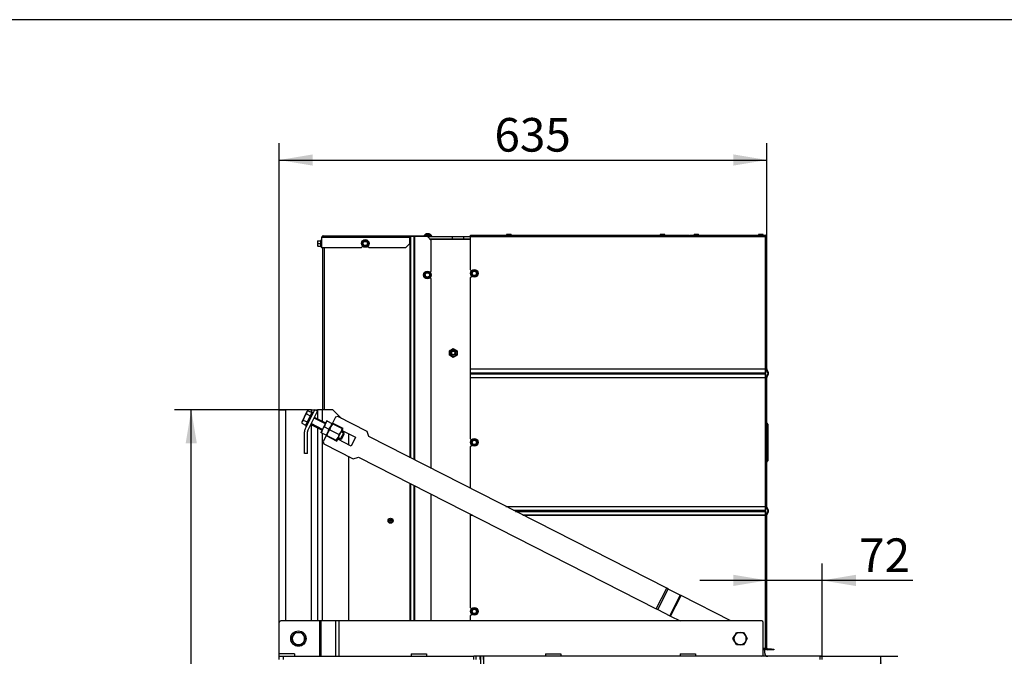
# Model space of a CAD drawing. Units: millimetres. Extents: x -419 to 847, y 0 to 594.
# Drawn here: x 585 to 713, y 511 to 594 of the extents above; entities that cross this region are included whole.
import ezdxf
from ezdxf.enums import TextEntityAlignment as Align

# ---------------------------------------------------------------- set-up
doc = ezdxf.new("R2010")
doc.units = ezdxf.units.MM
for name, color, linetype in [('C__USERS_HALOUZK', 7, 'Continuous'), ('Default', 7, 'Continuous'), ('H28-146L', 7, 'Continuous'), ('H28-147L', 7, 'Continuous'), ('H28-201', 7, 'Continuous'), ('H28-202', 7, 'Continuous'), ('H28-205', 7, 'Continuous'), ('H28-903', 7, 'Continuous'), ('H28-934', 7, 'Continuous'), ('H43-021', 7, 'Continuous'), ('H43-022', 7, 'Continuous'), ('KOUTOVÝ_3', 7, 'Continuous'), ('KOUTOVÝ_4', 7, 'Continuous'), ('NUT_DIN_934_1987', 7, 'Continuous'), ('NUT_DIN_EN_ISO_4', 7, 'Continuous'), ('RIVET_A_DIN_7337', 7, 'Continuous'), ('SCREW_DIN_912_M6', 7, 'Continuous'), ('SCREW_DIN_933_M1', 7, 'Continuous'), ('SCREW_DIN_ISO_10', 7, 'Continuous'), ('SCREW_ISO_7380_M', 7, 'Continuous'), ('WASHER_DIN_125_1', 7, 'Continuous')]:
    doc.layers.add(name, color=color, linetype=linetype)
doc.styles.add('SEACAD_Arial_Narrow', font='ARIALN.TTF')
doc.dimstyles.new('ISO', dxfattribs={"dimtxt": 4.375, "dimasz": 4.375, "dimexe": 2.1875, "dimexo": 0, "dimgap": 1.09375, "dimtad": 1, "dimdec": 0, "dimlfac": 10, "dimrnd": 10, "dimtxsty": 'SEACAD_Arial_Narrow', "dimblk1": '_SE_FILLED', "dimblk2": '_SE_FILLED', "dimsah": 1, "dimcen": 2.1875, "dimadec": 0, "dimazin": 0, "dimtfac": 0.5, "dimtdec": 4, "dimtmove": 0, "dimatfit": 3, "dimfxl": 1, "dimarcsym": 0})

# ---------------------------------------------------------------- blocks, each defined once
blk = doc.blocks.new('SE23')
at = {"layer": 'C__USERS_HALOUZK', "color": 7, "linetype": 'Continuous'}
for p, q in [((625.76, 542.25), (625.35, 541.45)), ((626.03, 542.34), (625.76, 542.25)), ((629.86, 540.39), (626.03, 542.34)), ((625.33, 541.41), (624.56, 539.89)), ((625.4, 541.37), (625.33, 541.41)), ((625.33, 541.41), (625.33, 541.41)), ((626.73, 540.75), (625.35, 541.45)), ((625.4, 541.37), (626.6, 540.76)), ((624.53, 539.85), (624.13, 539.05)), ((624.53, 539.85), (625.92, 539.14)), ((624.63, 539.86), (624.56, 539.89)), ((624.63, 539.86), (625.83, 539.25)), ((625.01, 540.61), (626.21, 540)), ((626.66, 540.72), (625.89, 539.21)), ((626.66, 540.73), (626.6, 540.76)), ((626.62, 540.52), (626.73, 540.75)), ((626.62, 540.52), (628.36, 539.64)), ((626.66, 540.72), (626.66, 540.73)), ((628.36, 539.64), (627.77, 538.48)), ((630.08, 539.72), (629.86, 540.39)), ((668.86, 519.96), (630.08, 539.72)), ((624.13, 539.05), (624.21, 538.78)), ((624.21, 538.78), (628.04, 536.82)), ((625.83, 539.25), (625.89, 539.21)), ((625.89, 539.21), (625.89, 539.21)), ((625.92, 539.14), (626.03, 539.37)), ((627.77, 538.48), (626.03, 539.37)), ((628.04, 536.82), (628.72, 537.04)), ((628.72, 537.04), (667.49, 517.28)), ((667.49, 517.28), (668.86, 519.96)), ((667.68, 517.19), (669.04, 519.86)), ((669.04, 519.86), (668.86, 519.96)), ((670.62, 519.06), (669.04, 519.86)), ((669.26, 516.38), (670.62, 519.06)), ((669.35, 516.34), (670.72, 519.01)), ((670.72, 519.01), (670.62, 519.06)), ((677.2, 515.71), (670.72, 519.01)), ((667.49, 517.28), (667.68, 517.19)), ((667.68, 517.19), (669.26, 516.38)), ((618.41, 511.41), (618.41, 515.51)), ((623.69, 515.71), (618.61, 515.71)), ((623.89, 515.71), (623.69, 515.71)), ((623.69, 511.11), (623.69, 515.71)), ((625.78, 515.71), (623.89, 515.71)), ((623.89, 511.11), (623.89, 515.71)), ((625.78, 511.11), (625.78, 515.71)), ((626.18, 515.71), (625.78, 515.71)), ((626.18, 515.71), (626.18, 511.11)), ((681.22, 515.71), (626.18, 515.71)), ((669.26, 516.38), (669.35, 516.34)), ((669.35, 516.34), (670.59, 515.71)), ((681.42, 511.31), (681.42, 515.51)), ((681.61, 511.51), (681.61, 511.95)), ((618.41, 511.11), (618.91, 511.11)), ((618.41, 510.71), (618.41, 511.11)), ((618.91, 511.11), (643.76, 511.11)), ((618.91, 511.11), (618.91, 510.71)), ((643.76, 510.71), (643.76, 511.11)), ((644.06, 511.11), (643.76, 511.11)), ((644.06, 510.71), (644.06, 511.11)), ((644.56, 511.11), (644.06, 511.11)), ((644.56, 511.11), (644.61, 511.11)), ((644.56, 510.71), (644.56, 511.11)), ((688.81, 511.11), (645.01, 511.11)), ((645.01, 510.71), (645.01, 511.11)), ((689.11, 511.11), (688.81, 511.11)), ((688.81, 511.11), (688.81, 510.71)), ((689.11, 510.71), (689.11, 511.11))]:
    blk.add_line(p, q, dxfattribs=at)
for centre, radius, start, end in [((626.24, 540.47), 1.24, 132.9158, 173.0842), ((625.85, 539.71), 1.24, 132.9158, 173.0842), ((624.98, 540.15), 1.24, 312.9158, 353.0842), ((625.37, 540.91), 1.24, 312.9158, 353.0842), ((625.37, 540.91), 1.24, 336.4883, 353.0842), ((624.98, 540.15), 1.24, 312.9158, 329.4904), ((618.61, 515.51), 0.2, 90, 180), ((681.22, 515.51), 0.2, 0, 90), ((682.01, 511.51), 0.4, 180, 270), ((681.22, 511.31), 0.2, 270, 0)]:
    blk.add_arc(centre, radius, start, end, dxfattribs=at)
at = {"layer": 'H28-146L', "color": 7, "linetype": 'Continuous'}
for p, q in [((635.47, 565.76), (635.41, 565.76)), ((635.54, 565.76), (635.47, 565.76)), ((635.47, 536.97), (635.47, 565.76)), ((635.96, 565.76), (635.54, 565.76)), ((635.54, 536.93), (635.54, 565.76)), ((636.08, 565.76), (635.96, 565.76)), ((635.96, 536.72), (635.96, 565.76)), ((636.08, 536.66), (636.08, 565.76)), ((637.71, 565.76), (636.08, 565.76)), ((638.21, 565.26), (637.71, 565.76)), ((624.11, 543.21), (624.11, 564.34)), ((624.29, 543.21), (624.29, 564.34)), ((638.21, 561.26), (638.21, 565.26)), ((638.06, 561.11), (638.21, 561.26)), ((638.21, 560.26), (638.06, 560.4)), ((638.21, 535.57), (638.21, 560.26)), ((635.47, 515.71), (635.47, 533.6)), ((635.54, 515.71), (635.54, 533.57)), ((635.96, 515.71), (635.96, 533.35)), ((636.08, 515.71), (636.08, 533.29)), ((638.21, 515.71), (638.21, 532.21))]:
    blk.add_line(p, q, dxfattribs=at)
at = {"layer": 'H28-147L', "color": 7, "linetype": 'Continuous'}
for p, q in [((624.01, 565.66), (623.93, 565.66)), ((623.93, 565.66), (623.93, 564.34)), ((635.41, 565.66), (624.01, 565.66)), ((624.11, 565.84), (635.41, 565.84)), ((635.41, 565.84), (635.51, 565.84)), ((635.41, 565.84), (635.41, 565.66)), ((635.41, 564.84), (635.41, 565.66)), ((635.51, 565.76), (635.51, 565.84)), ((635.51, 565.84), (636.01, 565.84)), ((636.01, 565.84), (637.73, 565.84)), ((636.01, 565.76), (636.01, 565.84)), ((637.71, 565.76), (637.73, 565.76)), ((637.73, 565.76), (637.73, 565.84)), ((637.73, 565.84), (638.23, 565.84)), ((637.78, 565.76), (637.73, 565.76)), ((638.23, 565.84), (638.23, 565.76)), ((623.93, 564.34), (629.11, 564.34)), ((629.11, 564.34), (629.26, 564.49)), ((629.95, 564.49), (630.11, 564.34)), ((630.11, 564.34), (634.91, 564.34)), ((634.91, 564.34), (635.41, 564.84))]:
    blk.add_line(p, q, dxfattribs=at)
blk.add_arc((624.11, 565.66), 0.18, 90, 180, dxfattribs=at)
blk.add_rational_spline([(624.11, 565.84), (624.12, 565.84), (624.1, 565.84), (624.09, 565.83), (624.04, 565.82), (624.01, 565.75), (624.01, 565.66)], [1, 0.997880385391, 0.997880385391, 1, 0.840800077593, 0.840800077593, 1], degree=3, knots=[0, 0, 0, 0, 0.5, 0.5, 0.5, 1, 1, 1, 1], dxfattribs=at)
at = {"layer": 'H28-201', "color": 7, "linetype": 'Continuous'}
for p, q in [((618.41, 515.51), (618.41, 543.21)), ((618.41, 543.21), (619.21, 543.21)), ((619.21, 543.21), (619.21, 515.71)), ((622.61, 543.21), (619.21, 543.21)), ((622.61, 542.88), (622.61, 543.21)), ((622.61, 543.21), (623.41, 543.21)), ((622.61, 542.68), (622.61, 542.76)), ((622.61, 515.71), (622.61, 541.28))]:
    blk.add_line(p, q, dxfattribs=at)
at = {"layer": 'H28-202', "color": 7, "linetype": 'Continuous'}
for p, q in [((624.01, 543.21), (623.41, 543.21)), ((623.41, 543.21), (623.41, 541.99)), ((624.01, 543.21), (624.01, 541.69)), ((625.41, 543.21), (624.01, 543.21)), ((626.53, 542.08), (625.41, 543.21)), ((623.41, 540.87), (623.41, 515.71)), ((624.01, 540.17), (624.01, 515.71)), ((627.41, 540.12), (627.41, 538.66)), ((627.41, 537.15), (627.41, 515.71))]:
    blk.add_line(p, q, dxfattribs=at)
at = {"layer": 'H28-205', "color": 7, "linetype": 'Continuous'}
for p, q in [((621.78, 540.7), (623.05, 543.21)), ((622.13, 540.52), (623.41, 543.03)), ((623.41, 543.03), (623.05, 543.21)), ((621.69, 537.53), (621.69, 540.34)), ((622.09, 537.53), (622.09, 540.34)), ((622.09, 537.53), (621.69, 537.53))]:
    blk.add_line(p, q, dxfattribs=at)
for radius in [0.8, 0.4]:
    blk.add_arc((622.49, 540.34), radius, 153, 180, dxfattribs=at)
at = {"layer": 'H28-903', "color": 7, "linetype": 'Continuous'}
for p, q in [((637.78, 565.76), (640.91, 565.76)), ((638.01, 565.46), (640.91, 565.46)), ((638.06, 565.41), (643.31, 565.41)), ((640.91, 565.76), (640.91, 565.46)), ((640.91, 565.76), (642.41, 565.76)), ((640.91, 565.46), (642.41, 565.46)), ((642.41, 565.76), (643.31, 565.76)), ((642.41, 565.76), (642.41, 565.46)), ((642.41, 565.46), (643.31, 565.46))]:
    blk.add_line(p, q, dxfattribs=at)
at = {"layer": 'H28-934', "color": 7, "linetype": 'Continuous'}
for p, q in [((644.61, 511.11), (644.61, 453.51)), ((645.01, 511.11), (644.61, 511.11)), ((645.01, 511.11), (645.01, 453.51))]:
    blk.add_line(p, q, dxfattribs=at)
at = {"layer": 'H43-021', "color": 7, "linetype": 'Continuous'}
for p, q in [((643.31, 565.96), (671.81, 565.96)), ((643.31, 565.76), (643.31, 565.96)), ((643.31, 561.44), (643.31, 565.76)), ((643.31, 565.76), (671.81, 565.76)), ((671.81, 565.96), (671.81, 565.76)), ((671.81, 565.76), (681.71, 565.76)), ((671.91, 565.96), (671.91, 565.86)), ((671.91, 565.96), (681.71, 565.96)), ((671.91, 565.86), (681.71, 565.86)), ((681.71, 565.76), (681.91, 565.76)), ((681.71, 548.63), (681.71, 565.76)), ((681.91, 548.63), (681.91, 565.76)), ((643.31, 561.44), (643.44, 561.3)), ((643.46, 560.59), (643.31, 560.44)), ((643.31, 548.53), (643.31, 560.44)), ((681.71, 548.53), (681.71, 548.63)), ((681.91, 548.63), (681.71, 548.63)), ((681.81, 548.53), (681.81, 548.63)), ((681.91, 548.53), (681.91, 548.63)), ((643.31, 548.49), (643.31, 548.53)), ((643.31, 548.53), (681.71, 548.53)), ((643.31, 548.02), (643.31, 548.49)), ((681.71, 548.49), (643.31, 548.49)), ((643.31, 547.88), (643.31, 548.02)), ((643.31, 548.02), (681.71, 548.02)), ((643.31, 547.4), (643.31, 547.88)), ((643.31, 547.88), (681.71, 547.88)), ((643.31, 547.37), (643.31, 547.4)), ((643.31, 547.4), (681.71, 547.4)), ((643.31, 539.44), (643.31, 547.37)), ((681.71, 547.37), (643.31, 547.37)), ((681.71, 548.49), (681.71, 548.53)), ((681.71, 548.02), (681.71, 548.49)), ((681.71, 547.88), (681.71, 548.02)), ((681.71, 547.4), (681.71, 547.88)), ((681.71, 547.37), (681.71, 547.4)), ((681.71, 547.27), (681.71, 547.37)), ((681.81, 547.27), (681.81, 547.37)), ((681.99, 547.98), (681.82, 548.46)), ((681.82, 547.43), (681.99, 547.91)), ((682.09, 548.02), (681.91, 548.49)), ((681.91, 547.4), (682.09, 547.88)), ((681.91, 547.27), (681.91, 547.37)), ((681.71, 530.73), (681.71, 547.27)), ((681.71, 547.27), (681.91, 547.27)), ((681.91, 530.73), (681.91, 547.27)), ((681.91, 541.2), (681.91, 541.5)), ((681.91, 541.2), (681.91, 541.5)), ((681.91, 541.32), (681.91, 541.2)), ((681.91, 541.32), (681.91, 541.2)), ((681.91, 536.7), (681.91, 541.2)), ((681.91, 541.2), (681.91, 539.97)), ((681.93, 541.2), (681.91, 541.2)), ((681.91, 536.7), (681.91, 541.2)), ((681.91, 541.2), (681.91, 539.97)), ((681.93, 541.2), (681.93, 541.46)), ((681.93, 540.66), (681.93, 541.2)), ((682.01, 541.2), (681.93, 541.2)), ((682.01, 541.33), (682.01, 541.2)), ((682.01, 541.2), (682.01, 540.53)), ((681.91, 540.4), (681.91, 540.7)), ((681.91, 540.52), (681.91, 540.4)), ((681.91, 539.9), (681.91, 540.4)), ((681.91, 540.4), (681.93, 540.4)), ((681.91, 540.4), (681.91, 539.9)), ((681.91, 539.85), (681.91, 540.15)), ((681.91, 539.85), (681.91, 540.15)), ((681.91, 539.64), (681.91, 540.15)), ((681.91, 540.06), (681.91, 540.15)), ((681.91, 539.85), (681.91, 540.15)), ((681.91, 539.85), (681.91, 540.15)), ((681.91, 539.07), (681.91, 540.06)), ((681.91, 539.97), (681.91, 539.85)), ((681.91, 539.97), (681.91, 539.85)), ((681.91, 539.97), (681.91, 539.85)), ((681.91, 539.97), (681.91, 539.94)), ((681.91, 539.97), (681.91, 539.77)), ((681.91, 539.97), (681.91, 539.85)), ((681.91, 539.97), (681.91, 539.85)), ((681.91, 539.97), (681.91, 539.85)), ((681.91, 539.94), (681.91, 538.81)), ((681.91, 539.6), (681.91, 539.9)), ((681.91, 539.9), (681.91, 539.78)), ((681.93, 539.9), (681.91, 539.9)), ((681.91, 539.85), (681.91, 536.7)), ((681.91, 536.7), (681.91, 539.85)), ((681.91, 539.85), (681.91, 539.35)), ((681.91, 539.35), (681.91, 539.85)), ((681.91, 539.85), (681.91, 536.7)), ((681.91, 539.85), (681.91, 539.35)), ((681.91, 539.35), (681.91, 539.85)), ((681.91, 539.85), (681.91, 539.35)), ((681.91, 536.7), (681.91, 539.85)), ((681.91, 539.85), (681.91, 539.35)), ((681.91, 539.77), (681.91, 538.28)), ((681.91, 538.28), (681.91, 539.64)), ((681.93, 540.4), (681.93, 540.66)), ((681.93, 539.9), (681.93, 540.4)), ((681.93, 540.4), (682.01, 540.4)), ((681.93, 539.65), (681.93, 539.9)), ((682.01, 539.9), (681.93, 539.9)), ((681.93, 539.06), (681.93, 539.65)), ((682.01, 540.53), (682.01, 540.4)), ((682.01, 540.4), (682.01, 539.9)), ((682.01, 539.9), (682.01, 539.78)), ((682.01, 539.78), (682.01, 538.93)), ((643.31, 539.44), (643.44, 539.3)), ((643.46, 538.59), (643.31, 538.44)), ((643.31, 532.97), (643.31, 538.44)), ((681.91, 539.35), (681.91, 539.23)), ((681.91, 539.05), (681.91, 539.35)), ((681.91, 539.35), (681.91, 539.23)), ((681.91, 539.05), (681.91, 539.35)), ((681.91, 539.35), (681.91, 539.23)), ((681.91, 539.35), (681.91, 539.23)), ((681.91, 539.23), (681.91, 536.7)), ((681.91, 539.23), (681.91, 537.32)), ((681.91, 539.23), (681.91, 537.32)), ((681.91, 539.23), (681.91, 536.7)), ((681.91, 538.8), (681.91, 539.1)), ((681.91, 536.7), (681.91, 539.05)), ((681.91, 537.5), (681.91, 539.05)), ((681.91, 538.92), (681.91, 538.8)), ((681.91, 538.53), (681.91, 538.83)), ((681.91, 538.3), (681.91, 538.8)), ((681.91, 538.8), (681.93, 538.8)), ((681.91, 538.8), (681.91, 538.3)), ((681.91, 538.65), (681.91, 538.53)), ((681.91, 538.03), (681.91, 538.53)), ((681.91, 538.53), (681.91, 538.03)), ((681.93, 538.8), (681.93, 539.06)), ((681.93, 538.3), (681.93, 538.8)), ((681.93, 538.8), (682.01, 538.8)), ((682.01, 538.93), (682.01, 538.8)), ((682.01, 538.8), (682.01, 538.3)), ((681.91, 538), (681.91, 538.3)), ((681.91, 538.3), (681.91, 538.18)), ((681.93, 538.3), (681.91, 538.3)), ((681.91, 536.91), (681.91, 538.28)), ((681.91, 538.28), (681.91, 536.79)), ((681.91, 537.73), (681.91, 538.03)), ((681.91, 538.03), (681.91, 537.91)), ((681.91, 537.74), (681.91, 536.62)), ((681.91, 537.2), (681.91, 537.5)), ((681.91, 537.2), (681.91, 537.5)), ((681.91, 537.2), (681.91, 537.5)), ((681.91, 536.49), (681.91, 537.48)), ((681.91, 537.32), (681.91, 537.2)), ((681.91, 537.32), (681.91, 537.2)), ((681.91, 537.32), (681.91, 537.2)), ((681.91, 537.32), (681.91, 537.2)), ((681.91, 536.7), (681.91, 537.2)), ((681.91, 537.2), (681.91, 536.7)), ((681.93, 537.2), (681.91, 537.2)), ((681.91, 537.2), (681.91, 536.7)), ((681.91, 536.7), (681.91, 537.2)), ((681.91, 537.2), (681.91, 536.7)), ((681.91, 536.7), (681.91, 537.2)), ((681.91, 537.2), (681.91, 536.7)), ((681.93, 538.05), (681.93, 538.3)), ((682.01, 538.3), (681.93, 538.3)), ((681.93, 537.46), (681.93, 538.05)), ((681.93, 537.2), (681.93, 537.46)), ((681.93, 536.7), (681.93, 537.2)), ((682.01, 537.2), (681.93, 537.2)), ((682.01, 538.3), (682.01, 538.18)), ((682.01, 538.18), (682.01, 537.33)), ((682.01, 537.33), (682.01, 537.2)), ((682.01, 537.2), (682.01, 536.7)), ((681.91, 536.4), (681.91, 536.91)), ((681.91, 536.79), (681.91, 536.58)), ((681.91, 536.4), (681.91, 536.7)), ((681.91, 536.7), (681.93, 536.7)), ((681.91, 536.7), (681.91, 536.58)), ((681.91, 536.4), (681.91, 536.7)), ((681.91, 536.4), (681.91, 536.7)), ((681.91, 536.7), (681.91, 536.58)), ((681.91, 536.7), (681.91, 536.58)), ((681.91, 536.4), (681.91, 536.7)), ((681.91, 536.7), (681.91, 536.58)), ((681.91, 536.4), (681.91, 536.7)), ((681.91, 536.7), (681.91, 536.58)), ((681.91, 536.4), (681.91, 536.7)), ((681.91, 536.7), (681.91, 536.58)), ((681.91, 536.4), (681.91, 536.7)), ((681.91, 536.7), (681.91, 536.58)), ((681.91, 536.4), (681.91, 536.7)), ((681.91, 536.7), (681.91, 536.58)), ((681.91, 536.62), (681.91, 536.58)), ((681.91, 536.4), (681.91, 536.49)), ((681.93, 536.45), (681.93, 536.7)), ((681.93, 536.7), (682.01, 536.7)), ((682.01, 536.7), (682.01, 536.58)), ((681.71, 530.63), (681.71, 530.73)), ((681.91, 530.73), (681.71, 530.73)), ((681.81, 530.63), (681.81, 530.73)), ((681.91, 530.63), (681.91, 530.73)), ((643.31, 529.5), (643.31, 529.61)), ((643.31, 529.5), (643.52, 529.5)), ((643.31, 529.47), (643.31, 529.5)), ((643.31, 517.44), (643.31, 529.47)), ((643.59, 529.47), (643.31, 529.47)), ((647.92, 530.63), (681.71, 530.63)), ((681.71, 530.59), (647.98, 530.59)), ((648.92, 530.12), (681.71, 530.12)), ((649.19, 529.98), (681.71, 529.98)), ((650.13, 529.5), (681.71, 529.5)), ((681.71, 529.47), (650.19, 529.47)), ((681.71, 530.59), (681.71, 530.63)), ((681.71, 530.12), (681.71, 530.59)), ((681.71, 529.98), (681.71, 530.12)), ((681.71, 529.5), (681.71, 529.98)), ((681.71, 529.47), (681.71, 529.5)), ((681.71, 529.37), (681.71, 529.47)), ((681.81, 529.37), (681.81, 529.47)), ((681.99, 530.08), (681.82, 530.56)), ((681.82, 529.53), (681.99, 530.01)), ((682.09, 530.12), (681.91, 530.59)), ((681.91, 529.5), (682.09, 529.98)), ((681.91, 529.37), (681.91, 529.47)), ((681.71, 529.37), (681.91, 529.37)), ((681.71, 512.15), (681.71, 529.37)), ((681.91, 512.15), (681.91, 529.37)), ((643.31, 517.44), (643.44, 517.3)), ((643.46, 516.59), (643.31, 516.44)), ((643.31, 515.71), (643.31, 516.44)), ((681.42, 512.15), (681.71, 512.15)), ((681.42, 512.05), (681.71, 512.05)), ((681.71, 511.95), (681.42, 511.95)), ((681.91, 512.15), (681.71, 512.15)), ((681.71, 512.05), (681.71, 512.15)), ((681.71, 512.05), (681.71, 511.95)), ((682.51, 512.05), (682.01, 512.05)), ((682.51, 511.95), (682.01, 511.95)), ((682.51, 512.05), (682.81, 512.05)), ((682.51, 511.95), (682.51, 512.05)), ((682.81, 511.95), (682.51, 511.95)), ((682.81, 512.05), (682.81, 511.95))]:
    blk.add_line(p, q, dxfattribs=at)
for centre, radius, start, end in [((681.71, 565.76), 0.2, 0, 90), ((681.71, 565.76), 0.1, 0, 90), ((682.01, 548.53), 0.2, 180, 200), ((682.01, 547.37), 0.2, 160, 180), ((682.01, 548.53), 0.1, 180, 200), ((682.01, 547.37), 0.1, 160, 180), ((681.9, 547.95), 0.1, 340, 20), ((681.9, 547.95), 0.2, 340, 20), ((681.96, 541.5), 0.05, 180, 240), ((681.86, 541.33), 0.15, 0, 60), ((681.96, 540.7), 0.05, 180, 240), ((681.96, 539.6), 0.05, 120, 180), ((681.86, 540.53), 0.15, 0, 60), ((681.86, 539.78), 0.15, 300, 0), ((681.96, 539.1), 0.05, 180, 240), ((681.86, 538.93), 0.15, 0, 60), ((681.96, 538), 0.05, 120, 180), ((681.96, 537.5), 0.05, 180, 240), ((681.86, 538.18), 0.15, 300, 0), ((681.86, 537.33), 0.15, 0, 60), ((681.96, 536.4), 0.05, 120, 180), ((681.86, 536.58), 0.15, 300, 0), ((682.01, 530.63), 0.2, 180, 200), ((682.01, 529.47), 0.2, 160, 180), ((682.01, 530.63), 0.1, 180, 200), ((682.01, 529.47), 0.1, 160, 180), ((681.9, 530.05), 0.1, 340, 20), ((681.9, 530.05), 0.2, 340, 20), ((682.01, 512.15), 0.2, 180, 270), ((682.01, 512.15), 0.1, 180, 270)]:
    blk.add_arc(centre, radius, start, end, dxfattribs=at)
at = {"layer": 'H43-022', "color": 7, "linetype": 'Continuous'}
for p, q in [((671.81, 565.86), (671.91, 565.86)), ((673.31, 565.86), (673.31, 565.76))]:
    blk.add_line(p, q, dxfattribs=at)
for centre, start, end in [((673.61, 565.66), 90, 150), ((681.61, 565.66), 30, 90)]:
    blk.add_arc(centre, 0.2, start, end, dxfattribs=at)
at = {"layer": 'KOUTOVÝ_3', "color": 7, "linetype": 'Continuous'}
for p, q in [((618.41, 511.11), (618.41, 511.41)), ((620.41, 511.41), (618.41, 511.41)), ((620.41, 511.41), (620.41, 511.11)), ((635.59, 511.41), (637.59, 511.41)), ((635.59, 511.41), (635.59, 511.11)), ((637.59, 511.41), (637.59, 511.11)), ((653.09, 511.41), (655.09, 511.41)), ((653.09, 511.41), (653.09, 511.11)), ((655.09, 511.41), (655.09, 511.11)), ((670.59, 511.41), (672.59, 511.41)), ((670.59, 511.41), (670.59, 511.11)), ((672.59, 511.41), (672.59, 511.11))]:
    blk.add_line(p, q, dxfattribs=at)
at = {"layer": 'KOUTOVÝ_4', "color": 7, "linetype": 'Continuous'}
blk.add_line((681.42, 511.11), (681.42, 511.31), dxfattribs=at)
at = {"layer": 'NUT_DIN_934_1987', "color": 7, "linetype": 'Continuous'}
for p, q in [((624.62, 541.77), (623.84, 540.26)), ((624.3, 540.98), (624.87, 540.68)), ((625.33, 541.41), (624.56, 539.89)), ((624.68, 541.73), (624.62, 541.77)), ((624.62, 541.77), (624.62, 541.77)), ((624.68, 541.73), (625.26, 541.44)), ((625.33, 541.41), (625.26, 541.44)), ((625.33, 541.41), (625.33, 541.41)), ((623.91, 540.22), (623.84, 540.25)), ((623.91, 540.22), (624.49, 539.93)), ((624.49, 539.93), (624.56, 539.89)), ((624.56, 539.89), (624.56, 539.89))]:
    blk.add_line(p, q, dxfattribs=at)
for centre, start, end in [((625.14, 540.07), 132.9158, 173.0842), ((625.53, 540.83), 132.9158, 173.0842), ((624.03, 541.59), 312.9158, 353.0842), ((624.03, 541.59), 336.4883, 353.0842), ((623.65, 540.83), 312.9158, 353.0842), ((623.65, 540.83), 312.9158, 329.4904)]:
    blk.add_arc(centre, 1.24, start, end, dxfattribs=at)
at = {"layer": 'NUT_DIN_EN_ISO_4', "color": 7, "linetype": 'Continuous'}
for p, q in [((640.56, 550.9), (641.06, 551.18)), ((641.06, 551.18), (641.56, 550.9)), ((640.56, 550.32), (640.56, 550.9)), ((641.06, 550.03), (640.56, 550.32)), ((641.56, 550.32), (641.06, 550.03)), ((641.56, 550.9), (641.56, 550.32))]:
    blk.add_line(p, q, dxfattribs=at)
for radius in [0.499, 0.338]:
    blk.add_circle((641.06, 550.61), radius, dxfattribs=at)
at = {"layer": 'RIVET_A_DIN_7337', "color": 7, "linetype": 'Continuous'}
for p, q in [((647.98, 565.96), (648.63, 565.96)), ((647.98, 565.96), (647.98, 565.96)), ((648.56, 566.04), (648.06, 566.04)), ((648.22, 566.04), (648.39, 566.04)), ((648.63, 565.96), (648.63, 565.96)), ((667.98, 565.96), (668.63, 565.96)), ((667.98, 565.96), (667.98, 565.96)), ((668.56, 566.04), (668.06, 566.04)), ((668.22, 566.04), (668.39, 566.04)), ((668.63, 565.96), (668.63, 565.96)), ((672.38, 565.96), (672.38, 565.96)), ((672.38, 565.96), (672.38, 565.96)), ((672.38, 565.96), (673.03, 565.96)), ((672.38, 565.96), (672.38, 565.96)), ((672.46, 566.04), (672.46, 566.04)), ((672.96, 566.04), (672.46, 566.04)), ((672.62, 566.04), (672.79, 566.04)), ((673.03, 565.96), (673.03, 565.96)), ((680.78, 565.96), (681.43, 565.96)), ((680.78, 565.96), (680.78, 565.96)), ((681.36, 566.04), (680.86, 566.04)), ((681.02, 566.04), (681.19, 566.04)), ((681.36, 566.04), (681.36, 566.04)), ((681.43, 565.96), (681.43, 565.96)), ((681.43, 565.96), (681.43, 565.96)), ((681.43, 565.96), (681.43, 565.96))]:
    blk.add_line(p, q, dxfattribs=at)
for radius in [0.325, 0.253, 0.085, 0.075]:
    blk.add_circle((632.91, 528.76), radius, dxfattribs=at)
for centre, start, end in [((648.06, 565.96), 90, 180), ((648.56, 565.96), 0, 90), ((668.06, 565.96), 90, 180), ((668.56, 565.96), 0, 90), ((672.46, 565.96), 90, 180), ((672.46, 565.96), 90, 180), ((672.96, 565.96), 0, 90), ((680.86, 565.96), 90, 180), ((681.36, 565.96), 0, 90), ((681.36, 565.96), 0, 90)]:
    blk.add_arc(centre, 0.072, start, end, dxfattribs=at)
at = {"layer": 'SCREW_DIN_912_M6', "color": 7, "linetype": 'Continuous'}
for radius in [0.3, 0.239]:
    blk.add_circle((641.06, 550.61), radius, dxfattribs=at)
blk.add_arc((641.06, 550.61), 0.239, 255, 195, dxfattribs=at)
at = {"layer": 'SCREW_DIN_933_M1', "color": 7, "linetype": 'Continuous'}
for p, q in [((621.38, 541.68), (621.7, 542.3)), ((621.7, 542.3), (622.01, 542.92)), ((621.97, 542.68), (622.45, 542.44)), ((622.18, 543.09), (622.01, 542.92)), ((622.01, 542.92), (622.06, 543.01)), ((622.45, 542.44), (622.03, 541.62)), ((622.18, 543.09), (622.06, 543.01)), ((622.18, 543.09), (622.66, 542.85)), ((622.66, 542.85), (622.45, 542.44)), ((622.6, 542.66), (622.57, 542.68)), ((624.46, 541.46), (622.99, 542.2)), ((621.38, 541.68), (621.34, 541.59)), ((621.34, 541.59), (621.34, 541.45)), ((621.34, 541.45), (621.82, 541.2)), ((621.55, 541.86), (621.38, 541.68)), ((621.55, 541.86), (622.03, 541.62)), ((622.03, 541.62), (621.82, 541.2)), ((621.9, 541.38), (621.94, 541.36)), ((622.54, 541.31), (624, 540.57)), ((624.04, 540.65), (622.58, 541.4)), ((624.42, 541.38), (622.95, 542.12)), ((626.82, 540.25), (626.36, 539.36)), ((626.86, 540.13), (626.46, 540.33)), ((626.82, 540.25), (626.51, 540.41)), ((626.57, 539.43), (626.88, 540.05)), ((626.88, 540.05), (626.82, 540.25)), ((626.05, 539.52), (626.36, 539.36)), ((626.49, 539.4), (626.09, 539.6)), ((626.36, 539.36), (626.57, 539.43)), ((620.22, 513.81), (620.45, 514.21)), ((620.45, 514.21), (620.91, 514.21)), ((620.91, 514.21), (621.37, 514.21)), ((621.37, 514.21), (621.6, 513.81)), ((677.72, 513.81), (677.95, 514.21)), ((677.95, 514.21), (678.41, 514.21)), ((678.41, 514.21), (678.87, 514.21)), ((678.87, 514.21), (679.1, 513.81)), ((619.98, 513.41), (620.22, 513.81)), ((620.22, 513.01), (619.98, 513.41)), ((620.45, 512.61), (620.22, 513.01)), ((621.6, 513.01), (621.37, 512.61)), ((621.6, 513.81), (621.83, 513.41)), ((621.83, 513.41), (621.6, 513.01)), ((677.48, 513.41), (677.72, 513.81)), ((677.72, 513.01), (677.48, 513.41)), ((677.95, 512.61), (677.72, 513.01)), ((679.1, 513.01), (678.87, 512.61)), ((679.1, 513.81), (679.33, 513.41)), ((679.33, 513.41), (679.1, 513.01)), ((620.91, 512.61), (620.45, 512.61)), ((621.37, 512.61), (620.91, 512.61)), ((678.41, 512.61), (677.95, 512.61)), ((678.87, 512.61), (678.41, 512.61))]:
    blk.add_line(p, q, dxfattribs=at)
for centre, radius, start, end in [((622.42, 542.73), 0.452, 154.6642, 185.72), ((621.79, 541.49), 0.452, 154.6642, 185.72), ((620.91, 513.41), 0.8, 90, 150), ((620.91, 513.41), 0.8, 30, 90), ((678.41, 513.41), 0.8, 90, 150), ((678.41, 513.41), 0.8, 30, 90), ((620.91, 513.41), 0.8, 150, 210), ((620.91, 513.41), 0.8, 210, 270), ((620.91, 513.41), 0.8, 270, 330), ((620.91, 513.41), 0.8, 330, 30), ((678.41, 513.41), 0.8, 150, 210), ((678.41, 513.41), 0.8, 210, 270), ((678.41, 513.41), 0.8, 270, 330), ((678.41, 513.41), 0.8, 330, 30)]:
    blk.add_arc(centre, radius, start, end, dxfattribs=at)
for points in [[(621.7, 542.3), (621.66, 542.23), (621.63, 542.16), (621.59, 542.01), (621.57, 541.93), (621.55, 541.86)], [(621.97, 542.68), (621.92, 542.62), (621.87, 542.56), (621.78, 542.44), (621.73, 542.37), (621.7, 542.3)]]:
    blk.add_open_spline(points, degree=3, knots=[0, 0, 0, 0, 0.5, 0.5, 1, 1, 1, 1], dxfattribs=at)
at = {"layer": 'SCREW_DIN_ISO_10', "color": 7, "linetype": 'Continuous'}
for p, q in [((623.87, 565.34), (623.83, 565.23)), ((623.87, 565.34), (623.87, 564.38)), ((623.41, 565.21), (623.41, 565.03)), ((623.41, 565.21), (623.44, 565.21)), ((623.44, 565.21), (623.41, 565.03)), ((623.41, 565.03), (623.41, 564.68)), ((623.44, 564.86), (623.41, 564.68)), ((623.41, 564.68), (623.41, 564.51)), ((623.44, 564.51), (623.41, 564.51)), ((623.44, 565.21), (623.82, 565.21)), ((623.44, 564.86), (623.82, 564.86)), ((623.44, 564.51), (623.82, 564.51)), ((623.82, 564.86), (623.82, 565.21)), ((623.82, 564.51), (623.82, 564.86)), ((623.85, 564.86), (623.82, 564.86)), ((623.83, 564.48), (623.87, 564.38)), ((629.2, 564.86), (629.31, 565.03)), ((629.31, 564.68), (629.2, 564.86)), ((629.31, 565.03), (629.41, 565.21)), ((629.41, 564.51), (629.31, 564.68)), ((629.41, 565.21), (629.61, 565.21)), ((629.61, 564.51), (629.41, 564.51)), ((629.61, 565.21), (629.81, 565.21)), ((629.81, 564.51), (629.61, 564.51)), ((629.81, 565.21), (629.91, 565.03)), ((629.91, 564.68), (629.81, 564.51)), ((629.91, 565.03), (630.01, 564.86)), ((630.01, 564.86), (629.91, 564.68)), ((637.3, 560.76), (637.41, 560.93)), ((637.41, 560.58), (637.3, 560.76)), ((637.41, 560.93), (637.51, 561.11)), ((637.51, 560.41), (637.41, 560.58)), ((637.51, 561.11), (637.71, 561.11)), ((637.71, 560.41), (637.51, 560.41)), ((637.71, 561.11), (637.91, 561.11)), ((637.91, 560.41), (637.71, 560.41)), ((637.91, 561.11), (638.01, 560.93)), ((638.01, 560.58), (637.91, 560.41)), ((638.01, 560.93), (638.11, 560.76)), ((638.11, 560.76), (638.01, 560.58)), ((643.4, 560.96), (643.51, 561.13)), ((643.51, 560.78), (643.4, 560.96)), ((643.51, 561.13), (643.61, 561.31)), ((643.61, 560.61), (643.51, 560.78)), ((643.61, 561.31), (643.81, 561.31)), ((643.81, 560.61), (643.61, 560.61)), ((643.81, 561.31), (644.01, 561.31)), ((644.01, 560.61), (643.81, 560.61)), ((644.01, 561.31), (644.11, 561.13)), ((644.11, 560.78), (644.01, 560.61)), ((644.02, 560.59), (644.01, 560.61)), ((644.11, 561.13), (644.21, 560.96)), ((644.21, 560.96), (644.11, 560.78)), ((643.4, 538.96), (643.51, 539.13)), ((643.51, 538.78), (643.4, 538.96)), ((643.51, 539.13), (643.61, 539.31)), ((643.61, 538.61), (643.51, 538.78)), ((643.61, 539.31), (643.81, 539.31)), ((643.81, 538.61), (643.61, 538.61)), ((643.81, 539.31), (644.01, 539.31)), ((644.01, 538.61), (643.81, 538.61)), ((644.01, 539.31), (644.11, 539.13)), ((644.11, 538.78), (644.01, 538.61)), ((644.11, 539.13), (644.21, 538.96)), ((644.21, 538.96), (644.11, 538.78)), ((643.4, 516.96), (643.51, 517.13)), ((643.51, 516.78), (643.4, 516.96)), ((643.51, 517.13), (643.61, 517.31)), ((643.61, 516.61), (643.51, 516.78)), ((643.61, 517.31), (643.81, 517.31)), ((643.81, 516.61), (643.61, 516.61)), ((643.81, 517.31), (644.01, 517.31)), ((644.01, 516.61), (643.81, 516.61)), ((644.01, 517.31), (644.11, 517.13)), ((644.11, 516.78), (644.01, 516.61)), ((644.11, 517.13), (644.21, 516.96)), ((644.21, 516.96), (644.11, 516.78))]:
    blk.add_line(p, q, dxfattribs=at)
for centre, radius in [((629.61, 564.86), 0.5), ((629.61, 564.86), 0.48), ((629.61, 564.86), 0.28), ((643.81, 560.96), 0.5), ((643.81, 560.96), 0.48), ((637.71, 560.76), 0.5), ((637.71, 560.76), 0.48), ((637.71, 560.76), 0.28), ((643.81, 560.96), 0.28), ((643.81, 538.96), 0.5), ((643.81, 538.96), 0.48), ((643.81, 538.96), 0.28), ((643.81, 516.96), 0.5), ((643.81, 516.96), 0.48), ((643.81, 516.96), 0.28)]:
    blk.add_circle(centre, radius, dxfattribs=at)
for centre, radius, start, end in [((623.9, 565.33), 0.0309, 0, 160), ((623.96, 565.04), 0.548, 180.793, 199.4632), ((623.96, 564.69), 0.548, 180.793, 199.4632), ((623.82, 565.24), 0.0346, 271.0237, 337.07), ((623.82, 564.47), 0.0346, 22.93, 88.9763), ((624.65, 565.04), 0.82, 166.9194, 193.0806), ((624.65, 564.67), 0.821, 166.9446, 193.0554), ((623.9, 564.39), 0.0309, 200, 0), ((614.59, 573.53), 16.97, 329.2764, 330.7236), ((629.61, 564.86), 0.35, 150, 210), ((629.61, 564.86), 0.35, 90, 150), ((629.61, 564.86), 0.35, 210, 270), ((629.61, 582.19), 16.97, 269.2764, 270.7236), ((629.61, 547.52), 16.97, 89.2764, 90.7236), ((629.61, 564.86), 0.35, 30, 90), ((629.61, 564.86), 0.35, 270, 330), ((644.62, 573.53), 16.97, 209.2764, 209.397), ((629.61, 564.86), 0.35, 330, 30), ((622.69, 569.43), 16.97, 329.2764, 329.397), ((622.69, 552.09), 16.97, 29.2764, 30.7236), ((637.71, 560.76), 0.35, 150, 210), ((637.71, 560.76), 0.35, 90, 150), ((637.71, 560.76), 0.35, 210, 270), ((637.71, 578.09), 16.97, 269.2764, 270.7236), ((637.71, 543.42), 16.97, 89.2764, 90.7236), ((637.71, 560.76), 0.35, 30, 90), ((637.71, 560.76), 0.35, 270, 330), ((637.71, 560.76), 0.35, 330, 30), ((643.81, 560.96), 0.35, 150, 210), ((643.81, 560.96), 0.35, 90, 150), ((643.81, 560.96), 0.35, 210, 270), ((643.81, 578.29), 16.97, 269.2764, 270.7236), ((643.81, 543.62), 16.97, 89.2764, 90.7236), ((643.81, 560.96), 0.35, 30, 90), ((643.81, 560.96), 0.35, 270, 330), ((658.82, 569.63), 16.97, 209.2764, 210.7236), ((658.82, 552.29), 16.97, 149.2764, 150.7236), ((643.81, 560.96), 0.35, 330, 30), ((643.81, 538.96), 0.35, 150, 210), ((643.81, 538.96), 0.35, 90, 150), ((643.81, 538.96), 0.35, 210, 270), ((643.81, 556.29), 16.97, 269.2764, 270.7236), ((643.81, 521.62), 16.97, 89.2764, 90.7236), ((643.81, 538.96), 0.35, 30, 90), ((643.81, 538.96), 0.35, 270, 330), ((658.82, 547.63), 16.97, 209.2764, 209.397), ((658.82, 530.29), 16.97, 149.2764, 150.7236), ((643.81, 538.96), 0.35, 330, 30), ((643.81, 516.96), 0.35, 150, 210), ((643.81, 516.96), 0.35, 90, 150), ((643.81, 516.96), 0.35, 210, 270), ((643.81, 534.29), 16.97, 269.2764, 270.7236), ((643.81, 499.62), 16.97, 89.2764, 90.7236), ((643.81, 516.96), 0.35, 30, 90), ((643.81, 516.96), 0.35, 270, 330), ((658.82, 525.63), 16.97, 209.2764, 210.7236), ((658.82, 508.29), 16.97, 149.2764, 150.7236), ((643.81, 516.96), 0.35, 330, 30)]:
    blk.add_arc(centre, radius, start, end, dxfattribs=at)
for points, knots in [([(623.83, 565.23), (623.83, 565.23), (623.83, 565.23), (623.84, 565.23), (623.84, 565.23), (623.85, 565.23)], [0.500904, 0.500904, 0.500904, 0.500904, 0.75, 0.75, 1, 1, 1, 1]), ([(623.85, 564.49), (623.84, 564.49), (623.83, 564.49), (623.83, 564.49), (623.83, 564.49), (623.83, 564.49)], [0, 0, 0, 0, 0.5, 0.5, 0.500904, 0.500904, 0.500904, 0.500904])]:
    blk.add_open_spline(points, degree=3, knots=knots, dxfattribs=at)
at = {"layer": 'SCREW_ISO_7380_M', "color": 7, "linetype": 'Continuous'}
for p, q in [((638.23, 565.89), (637.28, 565.89)), ((637.28, 565.89), (637.28, 565.84)), ((637.56, 566.11), (637.95, 566.11)), ((637.94, 566.11), (637.57, 566.11)), ((637.94, 566.11), (637.58, 566.11)), ((638.23, 565.84), (638.23, 565.89)), ((638.23, 565.84), (638.23, 565.84))]:
    blk.add_line(p, q, dxfattribs=at)
for centre, radius, start, end in [((637.72, 565.61), 0.52, 107.9406, 147.9452), ((637.57, 566.08), 0.026, 90, 107.9406), ((637.94, 566.08), 0.026, 72.0594, 90), ((637.79, 565.61), 0.52, 32.0548, 72.0594)]:
    blk.add_arc(centre, radius, start, end, dxfattribs=at)
at = {"layer": 'WASHER_DIN_125_1', "color": 7, "linetype": 'Continuous'}
for p, q in [((622.72, 542.9), (621.82, 541.12)), ((622.86, 542.83), (622.72, 542.9)), ((621.82, 541.12), (621.95, 541.05))]:
    blk.add_line(p, q, dxfattribs=at)
blk.add_circle((620.91, 513.41), 1, dxfattribs=at)
blk = doc.blocks.new('DMBLK25')
at = {"layer": 'Default', "linetype": 'Continuous'}
for points in [[(697.47, 506.73), (696.74, 511.11), (696.01, 506.73)], [(697.47, 458.13), (696.01, 458.13), (696.74, 453.76)]]:
    blk.add_hatch(color=7, dxfattribs=at).paths.add_polyline_path(points)
at = {"layer": 'Default', "color": 7, "linetype": 'Continuous'}
for p, q in [((688.81, 511.11), (698.93, 511.11)), ((696.74, 453.76), (696.74, 511.11)), ((680.31, 453.76), (698.93, 453.76))]:
    blk.add_line(p, q, dxfattribs=at)
at = {"layer": 'Default', "color": 7, "linetype": 'Continuous', "style": 'SEACAD_Arial_Narrow'}
blk.add_text('574', height=4.375, rotation=90, dxfattribs=at).set_placement((691.27, 478.5), align=Align.TOP_LEFT)
blk = doc.blocks.new('_SE_FILLED')
at = {"color": 0}
blk.add_line((0, 0), (-1, 0), dxfattribs=at)
blk.add_solid([(0, 0), (-1, -0.1665), (-1, 0.1665), (0, 0)], dxfattribs=at)
blk = doc.blocks.new('DMBLK26')
at = {"layer": 'Default', "linetype": 'Continuous'}
for points in [[(677.53, 521.72), (677.53, 520.26), (681.91, 520.99)], [(693.48, 521.72), (689.11, 520.99), (693.48, 520.26)]]:
    blk.add_hatch(color=7, dxfattribs=at).paths.add_polyline_path(points)
at = {"layer": 'Default', "color": 7, "linetype": 'Continuous'}
for p, q in [((689.11, 510.91), (689.11, 523.18)), ((700.91, 520.99), (673.16, 520.99))]:
    blk.add_line(p, q, dxfattribs=at)
at = {"layer": 'Default', "color": 7, "linetype": 'Continuous', "style": 'SEACAD_Arial_Narrow'}
blk.add_text('72', height=4.375, dxfattribs=at).set_placement((693.91, 526.46), align=Align.TOP_LEFT)
blk = doc.blocks.new('DMBLK27')
at = {"layer": 'Default', "linetype": 'Continuous'}
for points in [[(606.23, 538.83), (607.69, 538.83), (606.96, 543.21)], [(606.23, 441.83), (606.96, 437.46), (607.69, 441.83)]]:
    blk.add_hatch(color=7, dxfattribs=at).paths.add_polyline_path(points)
at = {"layer": 'Default', "color": 7, "linetype": 'Continuous'}
for p, q in [((619.21, 543.21), (604.77, 543.21)), ((606.96, 437.46), (606.96, 543.21)), ((619.11, 437.46), (604.77, 437.46))]:
    blk.add_line(p, q, dxfattribs=at)
at = {"layer": 'Default', "color": 7, "linetype": 'Continuous', "style": 'SEACAD_Arial_Narrow'}
blk.add_text('1057,5', height=4.375, rotation=90, dxfattribs=at).set_placement((601.49, 483.87), align=Align.TOP_LEFT)
blk = doc.blocks.new('DMBLK28')
at = {"layer": 'Default', "linetype": 'Continuous'}
for points in [[(622.78, 576.46), (618.41, 575.73), (622.78, 575)], [(677.53, 576.46), (677.53, 575), (681.91, 575.73)]]:
    blk.add_hatch(color=7, dxfattribs=at).paths.add_polyline_path(points)
at = {"layer": 'Default', "color": 7, "linetype": 'Continuous'}
for p, q in [((618.41, 543.21), (618.41, 577.92)), ((681.91, 565.76), (681.91, 577.92)), ((618.41, 575.73), (681.91, 575.73))]:
    blk.add_line(p, q, dxfattribs=at)
at = {"layer": 'Default', "color": 7, "linetype": 'Continuous', "style": 'SEACAD_Arial_Narrow'}
blk.add_text('635', height=4.375, dxfattribs=at).set_placement((646.43, 581.2), align=Align.TOP_LEFT)
blk = doc.blocks.new('RÁMEČEK_VÝKRESU_A3')
at = {"layer": 'Default', "color": 7, "linetype": 'Continuous'}
blk.add_line((420, 297), (0, 297), dxfattribs=at)

msp = doc.modelspace()

# ---------------------------------------------------------------- block references
at = {"layer": 'Default', "color": 7}
msp.add_blockref('RÁMEČEK_VÝKRESU_A3', (420.985, 297.0017), dxfattribs=at)
at = {"layer": 'Default'}
msp.add_blockref('SE23', (0, 0), dxfattribs=at)

# ---------------------------------------------------------------- dimensions: what is measured, and where the dimension line sits
at = {"layer": 'Default', "color": 7, "linetype": 'Continuous'}
for base, p1, p2, picture, middle in [((681.9083, 575.734), (618.4083, 543.2068), (681.9083, 565.7568), 'DMBLK28', (650.1583, 575.734)), ((681.9083, 520.9913), (689.1083, 510.9068), (681.9083, 512.1468), 'DMBLK26', (692.3827, 520.9913))]:
    dim = msp.add_linear_dim(base=base, p1=p1, p2=p2, text='\\A1;<>', dimstyle='ISO', override={"dimdec": 2, "dimrnd": 0, "dimtdec": 3}, dxfattribs=at)
    dim.commit()
    dim.dimension.update_dxf_attribs({"geometry": picture, "text_midpoint": middle, "dimtype": 160})
for base, p1, p2, angle, override, picture, middle, dimtype in [((606.9565, 437.4567), (619.1083, 437.4567), (619.2083, 543.2068), 89.945833, {"dimdec": 2, "dimrnd": 0, "dimtdec": 3}, 'DMBLK27', (606.9565, 490.3318), 161), ((696.7429122039, 511.1068475721), (680.3083097645, 453.7568475721), (688.8083097645, 511.1068475721), 90, {"dimrnd": 0, "dimtdec": 3}, 'DMBLK25', (696.7429122039, 482.4318468241), 160)]:
    dim = msp.add_linear_dim(base=base, p1=p1, p2=p2, angle=angle, text='\\A1;<>', dimstyle='ISO', override=override, dxfattribs=at)
    dim.commit()
    dim.dimension.update_dxf_attribs({"geometry": picture, "text_midpoint": middle, "dimtype": dimtype})

doc.saveas('drawing.dxf')
